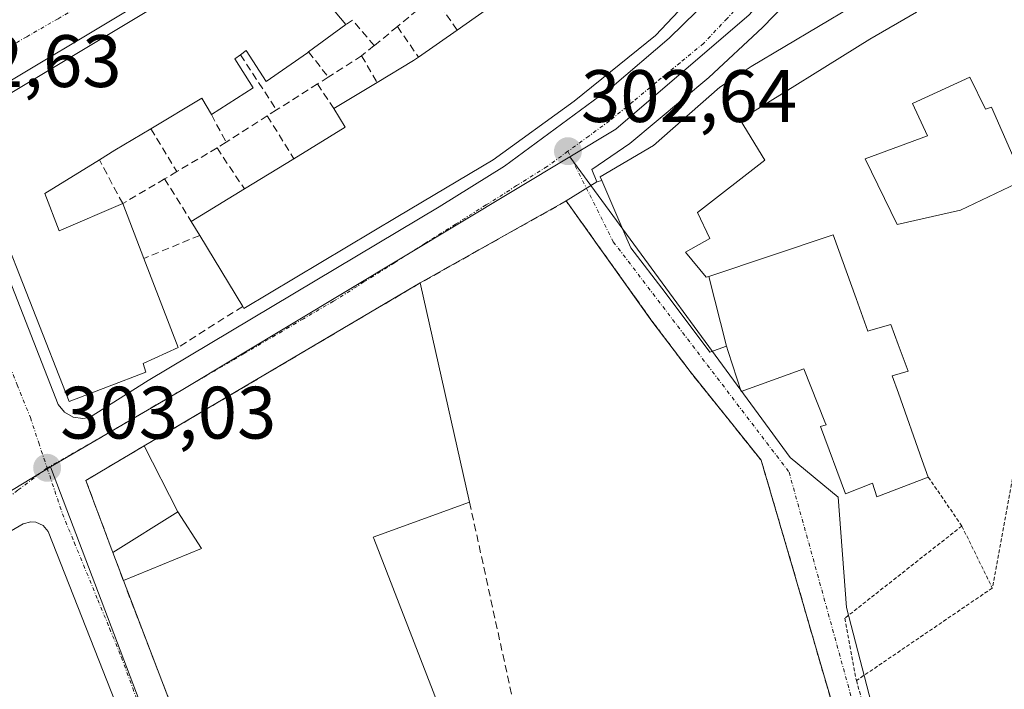
# Model space of a CAD drawing. Units: metres. Extents: x 608093 to 611562, y 4687629 to 4689997.
# Drawn here: x 611147 to 611280, y 4688329 to 4688419 of the extents above; entities that cross this region are included whole.
import ezdxf
from ezdxf.enums import TextEntityAlignment as Align

# ---------------------------------------------------------------- set-up
doc = ezdxf.new("R2010")
doc.units = ezdxf.units.M
doc.header["$MEASUREMENT"] = 0
for name, pattern in [('TRAZO_Y_PUNTO', [1, 0.5, -0.25, 0, -0.25]), ('TRAZOS', [0.75, 0.5, -0.25]), ('TRAZOSX2', [1.5, 1, -0.5])]:
    doc.linetypes.add(name, pattern=pattern)
for name, color, linetype, lineweight in [('Alambrada', 19, 'TRAZOS', 0), ('Carátula', 7, 'Continuous', 5), ('Edificación', 1, 'Continuous', 13), ('Edificación Cxs', 1, 'Continuous', 13), ('Edificación industrial', 135, 'Continuous', 13), ('Edificación industrial Cxs', 135, 'Continuous', 13), ('Elemento construido', 1, 'Continuous', 0), ('Muro lineal', 1, 'TRAZOSX2', 13), ('Núcleo urbano CxS', 19, 'Continuous', 0), ('Punto de cota en terreno', 7, 'Continuous', 0), ('Recinto industrial', 135, 'TRAZOSX2', 0), ('Recinto industrial CxS', 135, 'Continuous', 0), ('Rótulo de punto de cota en terreno', 19, 'Continuous', 0), ('Vía urbana eje', 5, 'TRAZO_Y_PUNTO', 0)]:
    doc.layers.add(name, color=color, linetype=linetype, lineweight=lineweight)
doc.styles.add('Arial', font='txt', dxfattribs={"height": 0.2})

# ---------------------------------------------------------------- blocks, each defined once
blk = doc.blocks.new('5PATER')
at = {"layer": 'Carátula', "linetype": 'Continuous', "lineweight": 5}
h = blk.add_hatch(color=250, dxfattribs=at)
edge = h.paths.add_edge_path()
edge.add_ellipse((0, 0.01), major_axis=(-1.33, -1.34), ratio=0.999422, start_angle=0, end_angle=360)

msp = doc.modelspace()

# ---------------------------------------------------------------- linework, layer by layer
at = {"layer": 'Alambrada', "color": 19, "linetype": 'TRAZOS', "lineweight": 0}
for points in [[(611220.75, 4688394.98, 302.78), (611232.32, 4688378.78, 302.98), (611237.46, 4688371.96, 303.06), (611247.05, 4688359.99, 303.19), (611251.87, 4688343.55, 303.04), (611255.48, 4688331.05, 303.29), (611263.85, 4688302.73, 303.67), (611260.89, 4688301.86, 303.5)], [(611285.15, 4688364.4, 303.17), (611281.64, 4688361.23, 303.22), (611278.23, 4688342.75, 303.23)], [(611269.6, 4688357.71, 303.38), (611274.12, 4688351.12, 303.21)], [(611274.12, 4688351.12, 303.21), (611258.32, 4688338.67, 303.54), (611259.89, 4688330.26, 303.36)], [(611274.12, 4688351.12, 303.21), (611278.23, 4688342.75, 303.23)], [(611278.23, 4688342.75, 303.23), (611259.89, 4688330.26, 303.36)], [(611259.89, 4688330.26, 303.36), (611261.87, 4688323.36, 303.55), (611267.51, 4688305.28, 303.71), (611272.01, 4688289.21, 304.19), (611279.08, 4688289.13, 304.1), (611284.96, 4688288.94, 304.06), (611290.87, 4688288.89, 304.01), (611298.35, 4688289.28, 304.04), (611305.98, 4688290.26, 303.96), (611318.24, 4688291.69, 303.98), (611328.35, 4688293.92, 303.99), (611330.64, 4688294.35, 303.96)]]:
    msp.add_polyline3d(points, dxfattribs=at)
at = {"layer": 'Edificación', "color": 1, "linetype": 'Continuous', "lineweight": 13}
for points in [[(611240.55, 4688425.57, 302.5), (611232.78, 4688417.3, 302.58), (611221.8, 4688408.44, 302.66), (611210.9, 4688400.55, 302.7), (611198.05, 4688392.89, 302.73), (611177.27, 4688380.46, 302.84), (611177.1, 4688380.76, 302.85), (611171.31, 4688390.34, 302.8), (611170.17, 4688392.23, 302.82), (611177.33, 4688396.6, 302.91), (611184.01, 4688400.69, 302.86), (611190.94, 4688404.92, 302.86), (611189.4, 4688407.45, 302.85), (611195.24, 4688410.97, 302.77), (611200.14, 4688413.93, 302.8), (611200.81, 4688414.4, 302.81), (611206.03, 4688418.05, 302.77), (611211.34, 4688421.78, 302.7)], [(611242.35, 4688375.37, 303.41), (611240.12, 4688374.6, 303.31), (611234.1, 4688382.65, 303.12), (611229.45, 4688388.64, 303.02), (611228.92, 4688389.87, 303.01), (611225.53, 4688397.76, 302.69), (611225.33, 4688398.22, 302.66), (611232.51, 4688402.49, 302.66), (611241.48, 4688410.36, 302.77), (611243.54, 4688411.71, 302.78), (611245.71, 4688413.13, 302.71), (611259.32, 4688421.21, 302.69), (611265.51, 4688424.83, 302.73), (611268.02, 4688420.46, 303), (611261.73, 4688416.8, 303.04), (611244.2, 4688405.94, 303.25), (611247.53, 4688400.5, 303.31), (611238.44, 4688393.41, 303.13), (611240.14, 4688389.94, 303.16), (611236.82, 4688388.07, 303.17), (611239.64, 4688384.69, 303.22), (611239.98, 4688384.8, 303.22)], [(611187.89, 4688422.55, 302.57), (611191.03, 4688418.78, 302.59), (611185.99, 4688415.1, 302.64), (611185.85, 4688414.98, 302.64), (611180.26, 4688411.1, 302.71), (611177.56, 4688415.28, 302.65), (611176.79, 4688414.72, 302.67), (611176.05, 4688414.18, 302.68), (611178.51, 4688410.23, 302.71), (611172.87, 4688406.63, 302.81), (611171.57, 4688408.84, 302.85), (611164.71, 4688404.73, 302.8), (611159.86, 4688401.83, 302.79), (611157.77, 4688400.53, 302.76), (611150.39, 4688395.98, 302.74), (611152.35, 4688390.95, 302.75), (611160.91, 4688394.62, 302.79), (611163.75, 4688387.22, 302.82), (611168.38, 4688375.21, 302.87), (611163.69, 4688373.05, 302.97), (611164.05, 4688371.89, 302.95), (611153.67, 4688367.93, 302.95), (611138.94, 4688405.44, 302.69), (611164.19, 4688420.57, 302.53)], [(611275.19, 4688411.71, 303.2), (611277.32, 4688407.35, 303.18), (611278.1, 4688407.66, 303.16), (611282.46, 4688397.79, 303.2), (611273.96, 4688393.76, 303.27), (611265.39, 4688391.8, 303.23), (611261.07, 4688400.68, 303.34), (611269.51, 4688403.76, 303.42), (611267.46, 4688408.12, 303.37), (611275.19, 4688411.71, 303.2)], [(611239.98, 4688384.8, 303.22), (611256.78, 4688390.41, 303.18), (611259.85, 4688381.81, 303.31), (611261.42, 4688377.43, 303.3), (611261.83, 4688377.55, 303.3), (611264.52, 4688378.33, 303.32), (611265.54, 4688375.6, 303.28), (611266.88, 4688372.03, 303.25), (611264.73, 4688371.37, 303.31), (611265.56, 4688369.05, 303.32), (611268.79, 4688359.97, 303.4), (611269.6, 4688357.71, 303.38), (611262.67, 4688355.07, 303.52), (611262.07, 4688356.89, 303.59), (611258.44, 4688355.46, 303.59), (611255.04, 4688364.53, 303.65), (611255.82, 4688364.76, 303.66), (611255.64, 4688365.2, 303.65), (611252.82, 4688372.31, 303.54), (611244.35, 4688369.26, 303.37), (611242.58, 4688374.65, 303.43), (611242.35, 4688375.37, 303.41)], [(611239.98, 4688384.8, 303.22), (611242.35, 4688375.37, 303.41)], [(611239.98, 4688384.8, 303.22), (611242.35, 4688375.37, 303.41)], [(611168.36, 4688353.05, 303.15), (611159.58, 4688347.56, 303.12), (611155.94, 4688357.28, 302.98), (611163.83, 4688361.94, 302.96)], [(611163.83, 4688361.94, 302.96), (611168.36, 4688353.05, 303.15)]]:
    msp.add_polyline3d(points, dxfattribs=at)
at = {"layer": 'Edificación Cxs', "color": 1, "linetype": 'Continuous', "lineweight": 13}
for points in [[(611240.55, 4688425.57, 302.5), (611232.78, 4688417.3, 302.58), (611221.8, 4688408.44, 302.66), (611210.9, 4688400.55, 302.7), (611198.05, 4688392.89, 302.73), (611177.27, 4688380.46, 302.84), (611177.1, 4688380.76, 302.85), (611171.31, 4688390.34, 302.8), (611170.17, 4688392.23, 302.82), (611177.33, 4688396.6, 302.91), (611184.01, 4688400.69, 302.86), (611190.94, 4688404.92, 302.86), (611189.4, 4688407.45, 302.85), (611195.24, 4688410.97, 302.77), (611200.14, 4688413.93, 302.8), (611200.81, 4688414.4, 302.81), (611206.03, 4688418.05, 302.77), (611211.34, 4688421.78, 302.7)], [(611187.89, 4688422.55, 302.57), (611191.03, 4688418.78, 302.59), (611185.99, 4688415.1, 302.64), (611185.85, 4688414.98, 302.64), (611180.26, 4688411.1, 302.71), (611177.56, 4688415.28, 302.65), (611176.79, 4688414.72, 302.67), (611176.05, 4688414.18, 302.68), (611178.51, 4688410.23, 302.71), (611172.87, 4688406.63, 302.81), (611171.57, 4688408.84, 302.85), (611164.71, 4688404.73, 302.8), (611159.86, 4688401.83, 302.79), (611157.77, 4688400.53, 302.76), (611150.39, 4688395.98, 302.74), (611152.35, 4688390.95, 302.75), (611160.91, 4688394.62, 302.79), (611163.75, 4688387.22, 302.82), (611168.38, 4688375.21, 302.87), (611163.69, 4688373.05, 302.97), (611164.05, 4688371.89, 302.95), (611153.67, 4688367.93, 302.95), (611138.94, 4688405.44, 302.69), (611164.19, 4688420.57, 302.53)]]:
    msp.add_polyline3d(points, dxfattribs=at)
for points in [[(611239.98, 4688384.8, 303.22), (611242.35, 4688375.37, 303.41), (611240.12, 4688374.6, 303.31), (611234.1, 4688382.65, 303.12), (611229.45, 4688388.64, 303.02), (611228.92, 4688389.87, 303.01), (611225.53, 4688397.76, 302.69), (611225.33, 4688398.22, 302.66), (611232.51, 4688402.49, 302.66), (611241.48, 4688410.36, 302.77), (611243.54, 4688411.71, 302.78), (611245.71, 4688413.13, 302.71), (611259.32, 4688421.21, 302.69), (611265.51, 4688424.83, 302.73), (611268.02, 4688420.46, 303), (611261.73, 4688416.8, 303.04), (611244.2, 4688405.94, 303.25), (611247.53, 4688400.5, 303.31), (611238.44, 4688393.41, 303.13), (611240.14, 4688389.94, 303.16), (611236.82, 4688388.07, 303.17), (611239.64, 4688384.69, 303.22), (611239.98, 4688384.8, 303.22)], [(611275.19, 4688411.71, 303.2), (611277.32, 4688407.35, 303.18), (611278.1, 4688407.66, 303.16), (611282.46, 4688397.79, 303.2), (611273.96, 4688393.76, 303.27), (611265.39, 4688391.8, 303.23), (611261.07, 4688400.68, 303.34), (611269.51, 4688403.76, 303.42), (611267.46, 4688408.12, 303.37), (611275.19, 4688411.71, 303.2)], [(611242.35, 4688375.37, 303.41), (611239.98, 4688384.8, 303.22), (611256.78, 4688390.41, 303.18), (611259.85, 4688381.81, 303.31), (611261.42, 4688377.43, 303.3), (611261.83, 4688377.55, 303.3), (611264.52, 4688378.33, 303.32), (611265.54, 4688375.6, 303.28), (611266.88, 4688372.03, 303.25), (611264.73, 4688371.37, 303.31), (611265.56, 4688369.05, 303.32), (611268.79, 4688359.97, 303.4), (611269.6, 4688357.71, 303.38), (611262.67, 4688355.07, 303.52), (611262.07, 4688356.89, 303.59), (611258.44, 4688355.46, 303.59), (611255.04, 4688364.53, 303.65), (611255.82, 4688364.76, 303.66), (611255.64, 4688365.2, 303.65), (611252.82, 4688372.31, 303.54), (611244.35, 4688369.26, 303.37), (611242.58, 4688374.65, 303.43), (611242.35, 4688375.37, 303.41)], [(611168.36, 4688353.05, 303.15), (611159.58, 4688347.56, 303.12), (611155.94, 4688357.28, 302.98), (611163.83, 4688361.94, 302.96), (611168.36, 4688353.05, 303.15)]]:
    msp.add_polyline3d(points, close=True, dxfattribs=at)
at = {"layer": 'Edificación industrial', "color": 135, "linetype": 'Continuous', "lineweight": 13}
for points in [[(611163.83, 4688361.94, 302.96), (611201.05, 4688383.92, 302.72), (611207.71, 4688354.34, 303.04), (611194.71, 4688349.62, 303.39), (611194.79, 4688349.42, 303.39), (611210.78, 4688308.16, 303.57)], [(611163.83, 4688361.94, 302.96), (611168.36, 4688353.05, 303.15)], [(611199.44, 4688283.53, 304.43), (611190.44, 4688280.13, 304.29), (611185.46, 4688279.85, 304.19), (611161, 4688343.78, 303.19), (611171.55, 4688348.1, 303.1), (611168.36, 4688353.05, 303.15)]]:
    msp.add_polyline3d(points, dxfattribs=at)
at = {"layer": 'Edificación industrial Cxs', "color": 135, "linetype": 'Continuous', "lineweight": 13}
msp.add_polyline3d([(611185.46, 4688279.85, 304.19), (611161, 4688343.78, 303.19), (611171.55, 4688348.1, 303.1), (611168.36, 4688353.05, 303.15), (611163.83, 4688361.94, 302.96), (611201.05, 4688383.92, 302.72), (611207.71, 4688354.34, 303.04), (611194.71, 4688349.62, 303.39), (611194.79, 4688349.42, 303.39), (611210.78, 4688308.16, 303.57)], dxfattribs=at)
at = {"layer": 'Elemento construido', "color": 1, "linetype": 'Continuous', "lineweight": 0}
for points in [[(611286.17, 4688451.64, 302.51), (611278.96, 4688450.62, 302.39), (611276.98, 4688450.43, 302.38), (611275.92, 4688450.17, 302.38), (611275.14, 4688449.6, 302.39), (611274.33, 4688448.69, 302.39), (611271.37, 4688444.46, 302.41), (611264, 4688436.09, 302.43), (611256.39, 4688427.89, 302.44), (611247.23, 4688418.37, 302.5), (611239.98, 4688411.64, 302.66), (611229.35, 4688402.73, 302.62), (611224.19, 4688399.23, 302.63), (611224.87, 4688397.57, 302.7)], [(611155.53, 4688365.64, 302.98), (611156.42, 4688365.78, 302.99), (611164.35, 4688370.76, 302.93), (611203.62, 4688394.18, 302.69), (611212.42, 4688399.69, 302.67), (611226.94, 4688410.37, 302.61), (611234.64, 4688416.93, 302.54), (611242.12, 4688424.28, 302.47)], [(611165.35, 4688422.96, 302.51), (611139.78, 4688407.62, 302.67), (611139.07, 4688407.01, 302.68), (611138.51, 4688406.23, 302.68), (611138.17, 4688405.35, 302.69), (611138.07, 4688404.41, 302.7), (611138.33, 4688403.01, 302.71), (611152.21, 4688367.53, 302.91), (611153.05, 4688366.5, 302.94), (611154.21, 4688365.83, 302.96), (611155.53, 4688365.64, 302.98)], [(611224.87, 4688397.57, 302.7), (611220.75, 4688394.98, 302.78)], [(611225.53, 4688397.76, 302.69), (611224.87, 4688397.57, 302.7)], [(611124.19, 4688266.43, 304.15), (611124.85, 4688266.46, 304.17), (611179.55, 4688273.69, 304.29), (611179.94, 4688273.89, 304.28), (611180.25, 4688274.19, 304.27), (611180.42, 4688274.6, 304.27), (611180.46, 4688275.03, 304.26), (611180.35, 4688275.46, 304.26), (611150.85, 4688350.37, 303.1), (611150.17, 4688351.17, 303.07), (611149.21, 4688351.62, 303.06), (611148.51, 4688351.69, 303.05), (611147.5, 4688351.42, 303.06), (611124.89, 4688338.3, 303.23), (611105.19, 4688326.28, 303.42), (611104.92, 4688325.73, 303.43), (611104.94, 4688324.93, 303.43), (611112.89, 4688299.83, 303.72), (611123.28, 4688267, 304.13), (611124.19, 4688266.43, 304.15)]]:
    msp.add_polyline3d(points, dxfattribs=at)
at = {"layer": 'Muro lineal', "color": 1, "linetype": 'TRAZOSX2', "lineweight": 13}
for points in [[(611202.9, 4688422.57, 302.71), (611206.03, 4688418.05, 302.77)], [(611200.66, 4688420.73, 302.73), (611197.97, 4688418.51, 302.71)], [(611194.84, 4688415.94, 302.66), (611191.92, 4688419.39, 302.59), (611191.03, 4688418.78, 302.59)], [(611197.97, 4688418.51, 302.71), (611194.84, 4688415.94, 302.66)], [(611197.97, 4688418.51, 302.71), (611200.81, 4688414.4, 302.81)], [(611194.84, 4688415.94, 302.66), (611193.15, 4688414.57, 302.65)], [(611176.79, 4688414.72, 302.67), (611181.67, 4688407.26, 302.78)], [(611185.99, 4688415.1, 302.64), (611188.65, 4688411.7, 302.71)], [(611193.15, 4688414.57, 302.65), (611188.65, 4688411.7, 302.71)], [(611193.15, 4688414.57, 302.65), (611195.24, 4688410.97, 302.77)], [(611188.65, 4688411.7, 302.71), (611187.19, 4688410.77, 302.75)], [(611187.19, 4688410.77, 302.75), (611181.67, 4688407.26, 302.78)], [(611187.19, 4688410.77, 302.75), (611189.4, 4688407.45, 302.85)], [(611172.87, 4688406.63, 302.81), (611174.86, 4688402.92, 302.82)], [(611180.42, 4688406.46, 302.78), (611174.86, 4688402.92, 302.82)], [(611181.67, 4688407.26, 302.78), (611180.42, 4688406.46, 302.78)], [(611180.42, 4688406.46, 302.78), (611184.01, 4688400.69, 302.86)], [(611164.71, 4688404.73, 302.8), (611168.21, 4688398.94, 302.84)], [(611173.64, 4688402.14, 302.83), (611168.21, 4688398.94, 302.84)], [(611174.86, 4688402.92, 302.82), (611173.64, 4688402.14, 302.83)], [(611173.64, 4688402.14, 302.83), (611177.33, 4688396.6, 302.91)], [(611166.57, 4688397.96, 302.84), (611160.91, 4688394.62, 302.79), (611157.77, 4688400.53, 302.76)], [(611168.21, 4688398.94, 302.84), (611166.57, 4688397.96, 302.84)], [(611166.57, 4688397.96, 302.84), (611170.17, 4688392.23, 302.82)], [(611220.75, 4688394.98, 302.78), (611201.05, 4688383.92, 302.72)], [(611171.31, 4688390.34, 302.8), (611163.75, 4688387.22, 302.82)], [(611177.1, 4688380.76, 302.85), (611168.38, 4688375.21, 302.87)], [(611207.71, 4688354.34, 303.04), (611217.23, 4688310.71, 303.28)], [(611159.58, 4688347.56, 303.12), (611161, 4688343.78, 303.19)]]:
    msp.add_polyline3d(points, dxfattribs=at)
at = {"layer": 'Núcleo urbano CxS', "color": 19, "linetype": 'Continuous', "lineweight": 0}
for points in [[(611292.87, 4688282.12, 304.69), (611277.52, 4688279.9, 304.68), (611274.29, 4688279.48, 304.67), (611274.29, 4688279.48, 304.67), (611266.15, 4688310.84, 303.41), (611258.55, 4688340.11, 303.47), (611257.42, 4688355.02, 303.58), (611250.95, 4688360.36, 303.62), (611221.22, 4688400.92, 302.71), (611227.45, 4688404.66, 302.69), (611245.45, 4688420.11, 302.61), (611264.46, 4688441.45, 302.44), (611271.38, 4688451.43, 302.4), (611275.26, 4688457.01, 302.36), (611275.27, 4688457.06, 302.36), (611283.81, 4688458.34, 302.49)], [(611275.27, 4688457.06, 302.36), (611275.26, 4688457.01, 302.36), (611271.38, 4688451.43, 302.4), (611264.46, 4688441.45, 302.44), (611245.45, 4688420.11, 302.61), (611227.45, 4688404.66, 302.69), (611221.22, 4688400.92, 302.71)], [(611275.27, 4688457.06, 302.36), (611275.26, 4688457.01, 302.36), (611271.38, 4688451.43, 302.4), (611264.46, 4688441.45, 302.44), (611245.45, 4688420.11, 302.61), (611227.45, 4688404.66, 302.69), (611221.22, 4688400.92, 302.71)], [(611245.45, 4688420.11, 302.61), (611227.45, 4688404.66, 302.69), (611221.22, 4688400.92, 302.71), (611168.8, 4688369.4, 302.91), (611151.18, 4688359.11, 303.02), (611143.59, 4688354.54, 303.04), (611100.59, 4688328.62, 303.43), (611121.75, 4688259.21, 304.25), (611078.4, 4688253.64, 304.37), (611078.4, 4688253.64, 304.37), (611062.79, 4688306.19, 303.73), (611029.41, 4688416.14, 303.41), (611024.88, 4688435.93, 303.42)], [(611221.22, 4688400.92, 302.71), (611168.8, 4688369.4, 302.91), (611151.18, 4688359.11, 303.02)], [(611221.22, 4688400.92, 302.71), (611168.8, 4688369.4, 302.91), (611151.18, 4688359.11, 303.02)], [(611221.22, 4688400.92, 302.71), (611250.95, 4688360.36, 303.62), (611257.42, 4688355.02, 303.58), (611258.55, 4688340.11, 303.47), (611266.15, 4688310.84, 303.41), (611274.29, 4688279.48, 304.67)], [(611221.22, 4688400.92, 302.71), (611250.95, 4688360.36, 303.62), (611257.42, 4688355.02, 303.58), (611258.55, 4688340.11, 303.47), (611266.15, 4688310.84, 303.41), (611274.29, 4688279.48, 304.67)], [(611151.18, 4688359.11, 303.02), (611143.59, 4688354.54, 303.04), (611100.59, 4688328.62, 303.43), (611121.75, 4688259.21, 304.25), (611078.4, 4688253.64, 304.37)], [(611151.18, 4688359.11, 303.02), (611143.59, 4688354.54, 303.04), (611100.59, 4688328.62, 303.43), (611121.75, 4688259.21, 304.25), (611078.4, 4688253.64, 304.37)], [(611143.59, 4688354.54, 303.04), (611151.18, 4688359.11, 303.02), (611185.85, 4688267.83, 304.47)], [(611151.18, 4688359.11, 303.02), (611185.85, 4688267.83, 304.47), (611188.79, 4688268.21, 304.47), (611189.29, 4688268.28, 304.47), (611255.35, 4688276.98, 304.75)], [(611151.18, 4688359.11, 303.02), (611185.85, 4688267.83, 304.47), (611188.79, 4688268.21, 304.47), (611189.29, 4688268.28, 304.47), (611255.35, 4688276.98, 304.75)]]:
    msp.add_polyline3d(points, dxfattribs=at)
msp.add_polyline3d([(611185.85, 4688267.83, 304.47), (611151.18, 4688359.11, 303.02), (611168.8, 4688369.4, 302.91), (611221.22, 4688400.92, 302.71), (611250.95, 4688360.36, 303.62), (611257.42, 4688355.02, 303.58), (611258.55, 4688340.11, 303.47), (611266.15, 4688310.84, 303.41), (611274.29, 4688279.48, 304.67), (611266, 4688278.38, 304.69), (611255.35, 4688276.98, 304.75), (611189.29, 4688268.28, 304.47), (611188.79, 4688268.21, 304.47), (611185.85, 4688267.83, 304.47)], close=True, dxfattribs=at)
at = {"layer": 'Recinto industrial', "color": 135, "linetype": 'TRAZOSX2', "lineweight": 0}
msp.add_polyline3d([(611259.4, 4688317.79, 303.41), (611255.48, 4688331.05, 303.29), (611251.87, 4688343.55, 303.04), (611247.05, 4688359.99, 303.19), (611237.46, 4688371.96, 303.06), (611232.32, 4688378.78, 302.98), (611220.75, 4688394.98, 302.78), (611201.05, 4688383.92, 302.72), (611163.83, 4688361.94, 302.96), (611155.94, 4688357.28, 302.98), (611159.58, 4688347.56, 303.12), (611161, 4688343.78, 303.19), (611185.46, 4688279.85, 304.19)], dxfattribs=at)
at = {"layer": 'Recinto industrial CxS', "color": 135, "linetype": 'Continuous', "lineweight": 0}
msp.add_polyline3d([(611185.46, 4688279.85, 304.19), (611161, 4688343.78, 303.19), (611159.58, 4688347.56, 303.12), (611155.94, 4688357.28, 302.98), (611163.83, 4688361.94, 302.96), (611201.05, 4688383.92, 302.72), (611220.75, 4688394.98, 302.78), (611232.32, 4688378.78, 302.98), (611237.46, 4688371.96, 303.06), (611247.05, 4688359.99, 303.19), (611251.87, 4688343.55, 303.04), (611255.48, 4688331.05, 303.29), (611259.4, 4688317.79, 303.41)], dxfattribs=at)
at = {"layer": 'Vía urbana eje', "color": 5, "linetype": 'TRAZO_Y_PUNTO', "lineweight": 0}
for points in [[(611203.33, 4688462.85), (611201.69, 4688460.78), (611200.05, 4688458.73), (611196.96, 4688455.59), (611193.89, 4688452.44), (611184.64, 4688442.98), (611181.55, 4688439.84), (611178.48, 4688436.69), (611175.07, 4688434.23), (611171.67, 4688431.8), (611168.26, 4688429.35), (611164.85, 4688426.91), (611160.62, 4688424.46), (611156.41, 4688422.03), (611152.19, 4688419.58), (611147.96, 4688417.14), (611143.73, 4688414.69), (611139.51, 4688412.26), (611135.28, 4688409.82), (611132.57, 4688408.1), (611129.85, 4688406.41)], [(611273.3, 4688453.01), (611271.73, 4688450.96), (611270.19, 4688448.91), (611267.23, 4688445.8), (611264.28, 4688442.69), (611261.32, 4688439.6), (611258.37, 4688436.5), (611255.19, 4688433.12), (611245.64, 4688423), (611242.46, 4688419.62), (611239.28, 4688416.25), (611236.1, 4688413.64), (611232.92, 4688411.01), (611229.76, 4688408.39), (611226.57, 4688405.78), (611223.78, 4688403.73), (611220.98, 4688401.69)], [(611129.85, 4688406.41), (611132, 4688403.82), (611134.16, 4688401.23), (611135.94, 4688396.78), (611137.73, 4688392.35), (611139.51, 4688387.92), (611141.3, 4688383.48), (611143.1, 4688379.05), (611144.89, 4688374.62), (611146.67, 4688370.18), (611148.46, 4688365.75), (611149.58, 4688362.35), (611150.71, 4688358.96)], [(611220.98, 4688401.69), (611218.17, 4688399.64), (611214.05, 4688397.05), (611209.94, 4688394.44), (611205.82, 4688391.85), (611201.69, 4688389.25), (611197.57, 4688386.64), (611193.46, 4688384.05), (611189.33, 4688381.44), (611185.3, 4688379.09), (611177.26, 4688374.37), (611173.25, 4688372.03), (611169.23, 4688369.67), (611165.19, 4688367.32), (611161.17, 4688364.96), (611157.16, 4688362.6), (611153.94, 4688360.78), (611150.71, 4688358.96)], [(611220.98, 4688401.69), (611227.1, 4688389.48), (611250.82, 4688358.39), (611272.28, 4688280.81)], [(611150.71, 4688358.96), (611146.76, 4688355.94), (611142.8, 4688352.93), (611138.89, 4688350.73), (611135, 4688348.55), (611131.1, 4688346.35), (611127.19, 4688344.16), (611123.28, 4688341.96), (611119.5, 4688339.83), (611115.71, 4688337.69), (611111.91, 4688335.55), (611108.12, 4688333.41), (611104.32, 4688331.26), (611100.53, 4688329.12)], [(611150.71, 4688358.96), (611151.75, 4688355.87), (611152.78, 4688352.78), (611154.37, 4688348.92), (611157.55, 4688341.18), (611159.14, 4688337.32), (611160.73, 4688333.44), (611162.26, 4688329.26), (611163.82, 4688325.08), (611165.35, 4688320.89), (611166.89, 4688316.71), (611168.44, 4688312.53), (611170.17, 4688308.01), (611171.92, 4688303.48), (611173.64, 4688298.96), (611175.39, 4688294.44), (611177.12, 4688289.93), (611180.58, 4688280.89), (611182.32, 4688276.37), (611184.77, 4688269.7)]]:
    msp.add_lwpolyline(points, dxfattribs=at)

# ---------------------------------------------------------------- block references
at = {"layer": 'Punto de cota en terreno', "linetype": 'Continuous', "lineweight": 0}
for p in [(611220.98, 4688401.69, 302.64), (611150.72, 4688358.97, 303.03)]:
    msp.add_blockref('5PATER', p, dxfattribs=at)

# ---------------------------------------------------------------- texts
at = {"layer": 'Rótulo de punto de cota en terreno', "color": 19, "linetype": 'Continuous', "lineweight": 0, "style": 'Arial'}
for s, p in [('302,63', (611131.61, 4688408.17)), ('302,64', (611222.74, 4688403.45)), ('303,03', (611152.48, 4688360.73))]:
    msp.add_text(s, height=7, dxfattribs=at).set_placement(p, align=Align.BOTTOM_LEFT)

doc.saveas('drawing.dxf')
